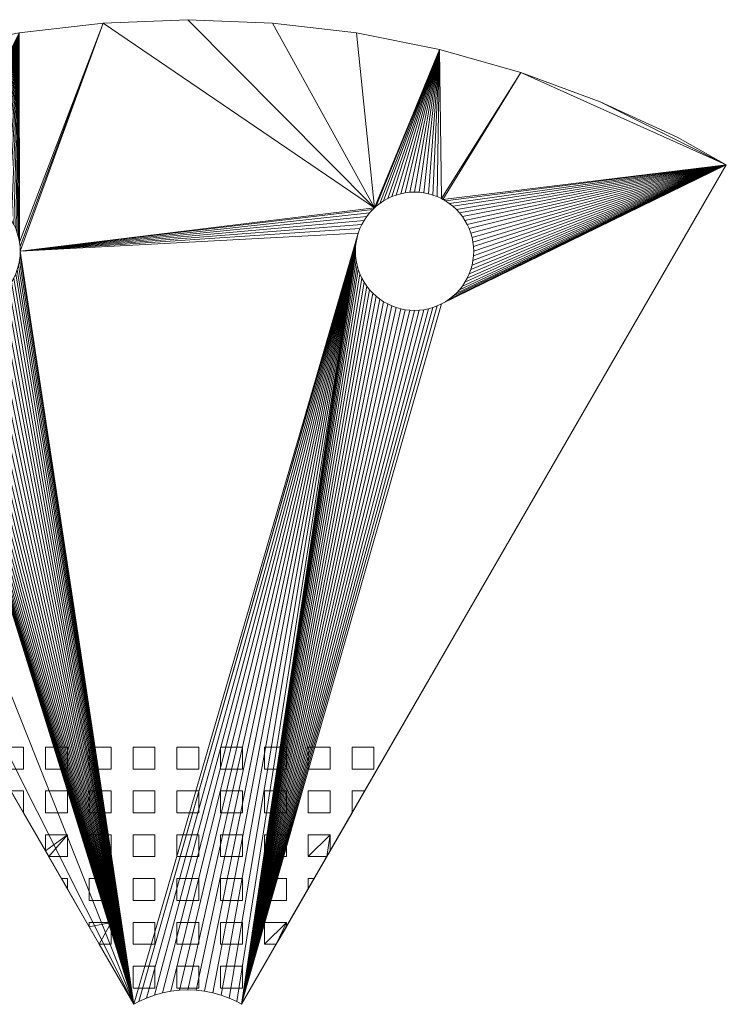
# Model space of a CAD drawing. Units: inches. Extents: x -0.492 to 0.492, y 0.085 to 0.984.
# Drawn here: x -0.154 to 0.492, y 0.085 to 0.984 of the extents above; entities that cross this region are included whole.
import ezdxf

# ---------------------------------------------------------------- set-up
doc = ezdxf.new("R2010")
doc.units = ezdxf.units.IN
doc.header["$MEASUREMENT"] = 0
doc.layers.get('0').update_dxf_attribs({"lineweight": 0})

msp = doc.modelspace()

# ---------------------------------------------------------------- meshes
at = {"color": 7, "linetype": 'Continuous'}
mesh = msp.add_polyface(dxfattribs=at)
corners = [(0, 0.9842, -0.6693), (0, 0.9842, -0.9842), (-0.07722, 0.98117, -0.9842), (-0.07722, 0.98117, -0.6693), (-0.15396, 0.97208, -0.9842), (-0.15396, 0.97208, -0.6693), (-0.22976, 0.95701, -0.9842), (-0.22976, 0.95701, -0.6693), (-0.19861, 0.82608, -0.6693), (-0.20282, 0.82657, -0.6693), (-0.20282, 0.82657, -0.9842), (-0.19861, 0.82608, -0.9842), (-0.19445, 0.82525, -0.6693), (-0.19445, 0.82525, -0.9842), (-0.19037, 0.8241, -0.6693), (-0.19037, 0.8241, -0.9842), (-0.18639, 0.82263, -0.6693), (-0.18639, 0.82263, -0.9842), (-0.18254, 0.82086, -0.6693), (-0.18254, 0.82086, -0.9842), (-0.17884, 0.81878, -0.6693), (-0.17884, 0.81878, -0.9842), (-0.17531, 0.81643, -0.6693), (-0.17531, 0.81643, -0.9842), (-0.17199, 0.8138, -0.6693), (-0.17199, 0.8138, -0.9842), (-0.16887, 0.81092, -0.6693), (-0.16887, 0.81092, -0.9842), (-0.16599, 0.80781, -0.9842), (-0.16599, 0.80781, -0.6693), (0.17045, 0.81238, -0.9842), (-0.15306, 0.77274, -0.9842), (-0.15322, 0.77698, -0.9842), (-0.15372, 0.78119, -0.9842), (-0.15455, 0.78535, -0.9842), (-0.1557, 0.78943, -0.9842), (-0.15717, 0.79341, -0.9842), (-0.15894, 0.79726, -0.9842), (-0.16101, 0.80096, -0.9842), (-0.16337, 0.80448, -0.9842), (-0.20706, 0.82674, -0.9842), (-0.21129, 0.82657, -0.9842), (-0.2155, 0.82608, -0.9842), (-0.21966, 0.82525, -0.9842), (-0.22374, 0.8241, -0.9842), (-0.22772, 0.82263, -0.9842)]
mesh.append_faces([[corners[k] for k in face] for face in [(0, 1, 2, 3), (3, 2, 4, 5), (5, 4, 6, 7), (8, 9, 10, 11), (12, 8, 11, 13), (14, 12, 13, 15), (16, 14, 15, 17), (18, 16, 17, 19), (20, 18, 19, 21), (22, 20, 21, 23), (24, 22, 23, 25), (26, 24, 25, 27), (26, 27, 28, 29)]], dxfattribs={"color": 7})
mesh.append_faces([[corners[k] for k in face] for face in [(33, 2, 32), (2, 33, 4), (34, 4, 33)]], dxfattribs={"vtx0": -1, "vtx1": -1, "color": 7})
mesh.append_faces([[corners[k] for k in face] for face in [(30, 31, 2)]], dxfattribs={"vtx0": -1, "vtx1": -1, "vtx2": -1, "color": 7})
mesh.append_faces([[corners[k] for k in face] for face in [(4, 34, 35), (4, 35, 36), (4, 36, 37), (4, 37, 38), (4, 38, 39), (4, 39, 28), (4, 28, 27), (4, 27, 25), (4, 25, 23), (4, 23, 21), (4, 21, 19), (4, 19, 17), (4, 17, 15), (4, 15, 13), (4, 13, 11), (4, 11, 10), (4, 10, 40), (4, 40, 41), (4, 41, 42), (4, 42, 43), (4, 43, 44), (4, 44, 45)]], dxfattribs={"vtx0": -1, "vtx2": -1, "color": 7})
mesh.append_faces([[corners[k] for k in face] for face in [(31, 32, 2)]], dxfattribs={"vtx1": -1, "vtx2": -1, "color": 7})
mesh = msp.add_polyface(dxfattribs=at)
corners = [(0.17531, 0.81643, -0.6693), (0.17199, 0.8138, -0.6693), (0.17199, 0.8138, -0.9842), (0.17531, 0.81643, -0.9842), (0.20706, 0.82674, -0.6693), (0.20282, 0.82657, -0.6693), (0.20282, 0.82657, -0.9842), (0.20706, 0.82674, -0.9842), (0.19861, 0.82608, -0.6693), (0.19861, 0.82608, -0.9842), (0.19445, 0.82525, -0.6693), (0.19445, 0.82525, -0.9842), (0.19037, 0.8241, -0.6693), (0.19037, 0.8241, -0.9842), (0.18639, 0.82263, -0.6693), (0.18639, 0.82263, -0.9842), (0.18254, 0.82086, -0.6693), (0.18254, 0.82086, -0.9842), (0.17884, 0.81878, -0.6693), (0.17884, 0.81878, -0.9842), (0.07722, 0.98117, -0.6693), (0.07722, 0.98117, -0.9842), (0, 0.9842, -0.9842), (0, 0.9842, -0.6693), (0.15396, 0.97208, -0.6693), (0.15396, 0.97208, -0.9842), (0.22976, 0.95701, -0.6693), (0.22976, 0.95701, -0.9842), (0.21129, 0.82657, -0.6693), (0.21129, 0.82657, -0.9842), (0.2155, 0.82608, -0.6693), (0.2155, 0.82608, -0.9842), (0.21966, 0.82525, -0.6693), (0.21966, 0.82525, -0.9842), (0.16337, 0.80448, -0.6693), (0.16101, 0.80096, -0.6693), (0.16101, 0.80096, -0.9842), (0.16337, 0.80448, -0.9842), (0.16599, 0.80781, -0.6693), (0.16599, 0.80781, -0.9842), (0.16887, 0.81092, -0.6693), (0.16887, 0.81092, -0.9842), (0.17045, 0.81238, -0.9842), (-0.07722, 0.98117, -0.9842), (0.17045, 0.81238, -0.6693)]
mesh.append_faces([[corners[k] for k in face] for face in [(0, 1, 2, 3), (4, 5, 6, 7), (5, 8, 9, 6), (8, 10, 11, 9), (10, 12, 13, 11), (12, 14, 15, 13), (14, 16, 17, 15), (16, 18, 19, 17), (20, 21, 22, 23), (24, 25, 21, 20), (26, 27, 25, 24), (18, 0, 3, 19), (28, 4, 7, 29), (30, 28, 29, 31), (32, 30, 31, 33), (34, 35, 36, 37), (38, 34, 37, 39), (40, 38, 39, 41)]], dxfattribs={"color": 7})
mesh.append_faces([[corners[k] for k in face] for face in [(1, 42, 2)]], dxfattribs={"vtx0": -1, "color": 7})
mesh.append_faces([[corners[k] for k in face] for face in [(27, 42, 25)]], dxfattribs={"vtx0": -1, "vtx1": -1, "color": 7})
mesh.append_faces([[corners[k] for k in face] for face in [(27, 33, 31), (27, 31, 29), (27, 29, 7), (27, 7, 6), (27, 6, 9), (27, 9, 11), (27, 11, 13), (27, 13, 15), (27, 15, 17), (27, 17, 19), (27, 19, 3), (27, 3, 2), (27, 2, 42), (42, 43, 22), (42, 22, 21), (42, 21, 25), (1, 40, 41), (1, 41, 42)]], dxfattribs={"vtx0": -1, "vtx2": -1, "color": 7})
mesh.append_faces([[corners[k] for k in face] for face in [(1, 44, 40)]], dxfattribs={"vtx2": -1, "color": 7})
mesh = msp.add_polyface(dxfattribs=at)
corners = [(0.30413, 0.93603, -0.6693), (0.30413, 0.93603, -0.9842), (0.22976, 0.95701, -0.9842), (0.22976, 0.95701, -0.6693), (0.37664, 0.90928, -0.6693), (0.37664, 0.90928, -0.9842), (0.44682, 0.87693, -0.6693), (0.44682, 0.87693, -0.9842), (0.49176, 0.85176, -0.6693), (0.49176, 0.85176, -0.9842), (0.22374, 0.8241, -0.6693), (0.21966, 0.82525, -0.6693), (0.21966, 0.82525, -0.9842), (0.22374, 0.8241, -0.9842), (0.22772, 0.82263, -0.6693), (0.22772, 0.82263, -0.9842), (0.23157, 0.82086, -0.6693), (0.23157, 0.82086, -0.9842), (0.2388, 0.81643, -0.6693), (0.23527, 0.81878, -0.6693), (0.23527, 0.81878, -0.9842), (0.2388, 0.81643, -0.9842), (0.24213, 0.8138, -0.6693), (0.24213, 0.8138, -0.9842), (0.24524, 0.81092, -0.6693), (0.24524, 0.81092, -0.9842), (0.24812, 0.80781, -0.9842), (0.24812, 0.80781, -0.6693), (0.25074, 0.80448, -0.9842), (0.25074, 0.80448, -0.6693), (0.2531, 0.80096, -0.9842), (0.2531, 0.80096, -0.6693), (0.25517, 0.79726, -0.9842), (0.25517, 0.79726, -0.6693), (0.23301, 0.82005, -0.9842), (0.26106, 0.77274, -0.9842), (0.26089, 0.77698, -0.9842), (0.26039, 0.78119, -0.9842), (0.25956, 0.78535, -0.9842), (0.25841, 0.78943, -0.9842), (0.25694, 0.79341, -0.9842), (0.23301, 0.82005, -0.6693)]
mesh.append_faces([[corners[k] for k in face] for face in [(0, 1, 2, 3), (4, 5, 1, 0), (6, 7, 5, 4), (8, 9, 7, 6), (10, 11, 12, 13), (14, 10, 13, 15), (16, 14, 15, 17), (18, 19, 20, 21), (22, 18, 21, 23), (24, 22, 23, 25), (24, 25, 26, 27), (27, 26, 28, 29), (29, 28, 30, 31), (31, 30, 32, 33)]], dxfattribs={"color": 7})
mesh.append_faces([[corners[k] for k in face] for face in [(19, 34, 20), (9, 5, 7)]], dxfattribs={"vtx0": -1, "color": 7})
mesh.append_faces([[corners[k] for k in face] for face in [(17, 1, 34)]], dxfattribs={"vtx0": -1, "vtx1": -1, "color": 7})
mesh.append_faces([[corners[k] for k in face] for face in [(9, 34, 1)]], dxfattribs={"vtx0": -1, "vtx1": -1, "vtx2": -1, "color": 7})
mesh.append_faces([[corners[k] for k in face] for face in [(9, 35, 36), (9, 36, 37), (9, 37, 38), (9, 38, 39), (9, 39, 40), (9, 40, 32), (9, 32, 30), (9, 30, 28), (9, 28, 26), (9, 26, 25), (9, 25, 23), (9, 23, 21), (9, 21, 20), (9, 20, 34), (9, 1, 5), (17, 2, 1), (2, 15, 13), (2, 13, 12), (19, 16, 17), (19, 17, 34)]], dxfattribs={"vtx0": -1, "vtx2": -1, "color": 7})
mesh.append_faces([[corners[k] for k in face] for face in [(17, 15, 2)]], dxfattribs={"vtx1": -1, "vtx2": -1, "color": 7})
mesh.append_faces([[corners[k] for k in face] for face in [(19, 41, 16)]], dxfattribs={"vtx2": -1, "color": 7})
mesh = msp.add_polyface(dxfattribs=at)
corners = [(-0.18639, 0.72285, -0.6693), (-0.18639, 0.72285, -0.9842), (-0.19037, 0.72138, -0.9842), (-0.19037, 0.72138, -0.6693), (-0.19445, 0.72023, -0.9842), (-0.19445, 0.72023, -0.6693), (-0.19861, 0.71941, -0.9842), (-0.19861, 0.71941, -0.6693), (-0.20282, 0.71891, -0.9842), (-0.20282, 0.71891, -0.6693), (-0.20706, 0.71874, -0.9842), (-0.20706, 0.71874, -0.6693), (-0.21129, 0.71891, -0.9842), (-0.21129, 0.71891, -0.6693), (-0.2155, 0.71941, -0.9842), (-0.2155, 0.71941, -0.6693), (-0.21966, 0.72023, -0.9842), (-0.21966, 0.72023, -0.6693), (-0.22374, 0.72138, -0.9842), (-0.22374, 0.72138, -0.6693), (-0.22772, 0.72285, -0.9842), (-0.22772, 0.72285, -0.6693), (-0.23157, 0.72463, -0.9842), (-0.23157, 0.72463, -0.6693), (-0.23527, 0.7267, -0.9842), (-0.23527, 0.7267, -0.6693), (-0.2388, 0.72905, -0.9842), (-0.2388, 0.72905, -0.6693), (-0.24213, 0.73168, -0.9842), (-0.24213, 0.73168, -0.6693), (-0.24524, 0.73456, -0.9842), (-0.24524, 0.73456, -0.6693), (-0.24812, 0.73767, -0.6693), (-0.24812, 0.73767, -0.9842), (-0.25074, 0.741, -0.6693), (-0.25074, 0.741, -0.9842), (-0.2531, 0.74453, -0.6693), (-0.2531, 0.74453, -0.9842), (-0.25517, 0.74823, -0.6693), (-0.25517, 0.74823, -0.9842), (-0.25694, 0.75208, -0.6693), (-0.25694, 0.75208, -0.9842), (-0.25841, 0.75605, -0.6693), (-0.25841, 0.75605, -0.9842), (-0.25956, 0.76013, -0.6693), (-0.25956, 0.76013, -0.9842), (-0.26039, 0.76429, -0.6693), (-0.26039, 0.76429, -0.9842), (-0.26089, 0.7685, -0.6693), (-0.26089, 0.7685, -0.9842), (-0.26106, 0.77274, -0.6693), (-0.26106, 0.77274, -0.9842), (-0.26089, 0.77698, -0.6693), (-0.26089, 0.77698, -0.9842), (-0.26039, 0.78119, -0.6693), (-0.26039, 0.78119, -0.9842), (-0.25956, 0.78535, -0.6693), (-0.25956, 0.78535, -0.9842), (-0.25841, 0.78943, -0.6693), (-0.25841, 0.78943, -0.9842), (-0.25694, 0.79341, -0.6693), (-0.25694, 0.79341, -0.9842), (-0.25517, 0.79726, -0.6693), (-0.25517, 0.79726, -0.9842), (-0.2531, 0.80096, -0.6693), (-0.2531, 0.80096, -0.9842), (-0.25074, 0.80448, -0.6693), (-0.25074, 0.80448, -0.9842), (-0.49176, 0.85176, -0.9842), (-0.16166, 0.28, -0.6693), (-0.49176, 0.85176, -0.6693), (-0.04917, 0.08516, -0.9842), (-0.44682, 0.87693, -0.9842), (-0.37664, 0.90928, -0.9842)]
mesh.append_faces([[corners[k] for k in face] for face in [(0, 1, 2, 3), (3, 2, 4, 5), (5, 4, 6, 7), (7, 6, 8, 9), (9, 8, 10, 11), (11, 10, 12, 13), (13, 12, 14, 15), (15, 14, 16, 17), (17, 16, 18, 19), (19, 18, 20, 21), (21, 20, 22, 23), (23, 22, 24, 25), (25, 24, 26, 27), (27, 26, 28, 29), (29, 28, 30, 31), (32, 31, 30, 33), (34, 32, 33, 35), (36, 34, 35, 37), (38, 36, 37, 39), (40, 38, 39, 41), (42, 40, 41, 43), (44, 42, 43, 45), (46, 44, 45, 47), (48, 46, 47, 49), (50, 48, 49, 51), (52, 50, 51, 53), (54, 52, 53, 55), (56, 54, 55, 57), (58, 56, 57, 59), (60, 58, 59, 61), (62, 60, 61, 63), (64, 62, 63, 65), (66, 64, 65, 67)]], dxfattribs={"color": 7})
mesh.append_faces([[corners[k] for k in face] for face in [(68, 69, 70)]], dxfattribs={"vtx0": -1, "color": 7})
mesh.append_faces([[corners[k] for k in face] for face in [(71, 73, 43)]], dxfattribs={"vtx0": -1, "vtx1": -1, "vtx2": -1, "color": 7})
mesh.append_faces([[corners[k] for k in face] for face in [(71, 72, 73), (71, 43, 41), (71, 41, 39)]], dxfattribs={"vtx0": -1, "vtx2": -1, "color": 7})
mesh.append_faces([[corners[k] for k in face] for face in [(71, 68, 72)]], dxfattribs={"vtx2": -1, "color": 7})
mesh = msp.add_polyface(dxfattribs=at)
corners = [(-0.15, 0.3), (-0.17, 0.3), (-0.17, 0.3, -0.6693), (-0.15, 0.3, -0.6693), (-0.15, 0.32), (-0.17, 0.32), (-0.15, 0.28), (-0.15, 0.28, -0.6693), (-0.16166, 0.28, -0.6693), (-0.16166, 0.28), (-0.15, 0.32, -0.6693), (-0.17, 0.32, -0.6693), (-0.15, 0.26), (-0.15011, 0.26), (-0.15011, 0.26, -0.6693), (-0.15, 0.26, -0.6693), (-0.49176, 0.85176, -0.9842), (-0.04917, 0.08516, -0.9842), (-0.04917, 0.08516, -0.6693), (-0.08083, 0.14, -0.6693), (-0.09, 0.15588, -0.6693), (-0.11, 0.19053, -0.6693), (-0.11547, 0.2, -0.6693), (-0.12702, 0.22, -0.6693), (-0.13, 0.22517, -0.6693), (-0.24524, 0.73456, -0.9842), (-0.24213, 0.73168, -0.9842), (-0.2388, 0.72905, -0.9842), (-0.23527, 0.7267, -0.9842), (-0.23157, 0.72463, -0.9842), (-0.22772, 0.72285, -0.9842), (-0.22374, 0.72138, -0.9842), (-0.21966, 0.72023, -0.9842), (-0.2155, 0.71941, -0.9842), (-0.21129, 0.71891, -0.9842), (-0.20706, 0.71874, -0.9842), (-0.20282, 0.71891, -0.9842), (-0.19861, 0.71941, -0.9842), (-0.19445, 0.72023, -0.9842), (-0.19037, 0.72138, -0.9842), (-0.18639, 0.72285, -0.9842), (-0.18254, 0.72463, -0.9842), (-0.17884, 0.7267, -0.9842), (-0.17531, 0.72905, -0.9842), (-0.17199, 0.73168, -0.9842)]
mesh.append_faces([[corners[k] for k in face] for face in [(0, 1, 2, 3), (4, 5, 1, 0), (6, 7, 8, 9), (4, 10, 11, 5), (4, 0, 3, 10), (12, 13, 14, 15), (6, 9, 13, 12), (6, 12, 15, 7), (5, 11, 2, 1)]], dxfattribs={"color": 7})
mesh.append_faces([[corners[k] for k in face] for face in [(8, 13, 9)]], dxfattribs={"vtx0": -1, "color": 7})
mesh.append_faces([[corners[k] for k in face] for face in [(16, 19, 20), (16, 21, 22), (16, 23, 24), (16, 14, 8)]], dxfattribs={"vtx0": -1, "vtx1": -1, "vtx2": -1, "color": 7})
mesh.append_faces([[corners[k] for k in face] for face in [(16, 18, 19), (16, 20, 21), (16, 22, 23), (16, 24, 14), (8, 14, 13), (17, 25, 26), (17, 26, 27), (17, 27, 28), (17, 28, 29), (17, 29, 30), (17, 30, 31), (17, 31, 32), (17, 32, 33), (17, 33, 34), (17, 34, 35), (17, 35, 36), (17, 36, 37), (17, 37, 38), (17, 38, 39), (17, 39, 40), (17, 40, 41), (17, 41, 42), (17, 42, 43), (17, 43, 44)]], dxfattribs={"vtx0": -1, "vtx2": -1, "color": 7})
mesh.append_faces([[corners[k] for k in face] for face in [(16, 17, 18)]], dxfattribs={"vtx2": -1, "color": 7})
mesh = msp.add_polyface(dxfattribs=at)
corners = [(0.13, 0.22517, -0.6693), (0.49176, 0.85176, -0.9842), (0.15011, 0.26, -0.6693), (0.11547, 0.2, -0.6693), (0.11, 0.19053, -0.6693), (0.12702, 0.22, -0.6693), (0.16166, 0.28, -0.6693), (0.09, 0.15588, -0.6693), (0.08083, 0.14, -0.6693), (0.04917, 0.08516, -0.6693), (0.04917, 0.08516, -0.9842), (0.15372, 0.78119, -0.9842), (0.15322, 0.77698, -0.9842), (0.15306, 0.77274, -0.9842), (0.15322, 0.7685, -0.9842), (0.15372, 0.76429, -0.9842), (0.15455, 0.76013, -0.9842), (0.1557, 0.75605, -0.9842), (0.15717, 0.75208, -0.9842), (0.15894, 0.74823, -0.9842), (0.16101, 0.74453, -0.9842), (0.16337, 0.741, -0.9842), (0.16599, 0.73767, -0.9842), (0.16887, 0.73456, -0.9842), (0.17199, 0.73168, -0.9842), (0.17531, 0.72905, -0.9842), (0.17884, 0.7267, -0.9842), (0.18254, 0.72463, -0.9842), (0.18639, 0.72285, -0.9842), (0.19037, 0.72138, -0.9842), (0.19445, 0.72023, -0.9842), (0.19861, 0.71941, -0.9842), (0.20282, 0.71891, -0.9842), (0.20706, 0.71874, -0.9842), (0.21129, 0.71891, -0.9842), (0.2155, 0.71941, -0.9842), (0.21966, 0.72023, -0.9842), (0.22374, 0.72138, -0.9842), (0.22772, 0.72285, -0.9842), (0.23157, 0.72463, -0.9842), (0.15455, 0.78535, -0.9842), (0.00772, 0.0981, -0.9842), (0, 0.0984, -0.9842), (-0.00772, 0.0981, -0.9842)]
mesh.append_faces([[corners[k] for k in face] for face in [(0, 1, 2), (3, 1, 5), (7, 1, 4), (9, 1, 8)]], dxfattribs={"vtx0": -1, "vtx1": -1, "color": 7})
mesh.append_faces([[corners[k] for k in face] for face in [(1, 3, 4), (0, 5, 1), (6, 2, 1), (7, 8, 1)]], dxfattribs={"vtx0": -1, "vtx1": -1, "vtx2": -1, "color": 7})
mesh.append_faces([[corners[k] for k in face] for face in [(10, 11, 12), (10, 12, 13), (10, 13, 14), (10, 14, 15), (10, 15, 16), (10, 16, 17), (10, 17, 18), (10, 18, 19), (10, 19, 20), (10, 20, 21), (10, 21, 22), (10, 22, 23), (10, 23, 24), (10, 24, 25), (10, 25, 26), (10, 26, 27), (10, 27, 28), (10, 28, 29), (10, 29, 30), (10, 30, 31), (10, 31, 32), (10, 32, 33), (10, 33, 34), (10, 34, 35), (10, 35, 36), (10, 36, 37), (10, 37, 38), (10, 38, 39), (40, 41, 42), (40, 42, 43)]], dxfattribs={"vtx0": -1, "vtx2": -1, "color": 7})
mesh.append_faces([[corners[k] for k in face] for face in [(9, 10, 1)]], dxfattribs={"vtx2": -1, "color": 7})
mesh = msp.add_polyface(dxfattribs=at)
corners = [(0.25517, 0.79726, -0.6693), (0.25517, 0.79726, -0.9842), (0.25694, 0.79341, -0.9842), (0.25694, 0.79341, -0.6693), (0.25841, 0.78943, -0.9842), (0.25841, 0.78943, -0.6693), (0.25956, 0.78535, -0.9842), (0.25956, 0.78535, -0.6693), (0.26039, 0.78119, -0.9842), (0.26039, 0.78119, -0.6693), (0.26089, 0.77698, -0.9842), (0.26089, 0.77698, -0.6693), (0.26106, 0.77274, -0.9842), (0.26106, 0.77274, -0.6693), (0.26089, 0.7685, -0.9842), (0.26089, 0.7685, -0.6693), (0.26039, 0.76429, -0.9842), (0.26039, 0.76429, -0.6693), (0.25956, 0.76013, -0.9842), (0.25956, 0.76013, -0.6693), (0.25841, 0.75605, -0.9842), (0.25841, 0.75605, -0.6693), (0.25694, 0.75208, -0.9842), (0.25694, 0.75208, -0.6693), (0.25517, 0.74823, -0.9842), (0.25517, 0.74823, -0.6693), (0.2531, 0.74453, -0.9842), (0.2531, 0.74453, -0.6693), (0.25074, 0.741, -0.9842), (0.25074, 0.741, -0.6693), (0.24812, 0.73767, -0.9842), (0.24812, 0.73767, -0.6693), (0.24524, 0.73456, -0.9842), (0.24524, 0.73456, -0.6693), (0.24213, 0.73168, -0.9842), (0.24213, 0.73168, -0.6693), (0.2388, 0.72905, -0.9842), (0.2388, 0.72905, -0.6693), (0.23527, 0.7267, -0.9842), (0.23527, 0.7267, -0.6693), (0.23157, 0.72463, -0.9842), (0.23157, 0.72463, -0.6693), (0.22772, 0.72285, -0.9842), (0.22772, 0.72285, -0.6693), (0.22374, 0.72138, -0.9842), (0.22374, 0.72138, -0.6693), (0.21966, 0.72023, -0.9842), (0.21966, 0.72023, -0.6693), (0.16166, 0.28, -0.6693), (0.49176, 0.85176, -0.9842), (0.49176, 0.85176, -0.6693), (0.04917, 0.08516, -0.9842)]
mesh.append_faces([[corners[k] for k in face] for face in [(0, 1, 2, 3), (3, 2, 4, 5), (5, 4, 6, 7), (7, 6, 8, 9), (9, 8, 10, 11), (11, 10, 12, 13), (13, 12, 14, 15), (15, 14, 16, 17), (17, 16, 18, 19), (19, 18, 20, 21), (21, 20, 22, 23), (23, 22, 24, 25), (25, 24, 26, 27), (27, 26, 28, 29), (29, 28, 30, 31), (31, 30, 32, 33), (33, 32, 34, 35), (35, 34, 36, 37), (37, 36, 38, 39), (39, 38, 40, 41), (41, 40, 42, 43), (43, 42, 44, 45), (45, 44, 46, 47)]], dxfattribs={"color": 7})
mesh.append_faces([[corners[k] for k in face] for face in [(48, 49, 50)]], dxfattribs={"vtx0": -1, "color": 7})
mesh.append_faces([[corners[k] for k in face] for face in [(49, 40, 38), (49, 38, 36), (49, 36, 34), (49, 34, 32), (49, 32, 30), (49, 30, 28), (49, 28, 26), (49, 26, 24), (49, 24, 22), (49, 22, 20), (49, 20, 18), (49, 18, 16), (49, 16, 14), (49, 14, 12)]], dxfattribs={"vtx0": -1, "vtx2": -1, "color": 7})
mesh.append_faces([[corners[k] for k in face] for face in [(49, 51, 40)]], dxfattribs={"vtx1": -1, "vtx2": -1, "color": 7})
mesh = msp.add_polyface(dxfattribs=at)
corners = [(-0.15306, 0.77274, -0.9842), (0.15717, 0.79341, -0.9842), (0.1557, 0.78943, -0.9842), (0.21966, 0.72023, -0.6693), (0.21966, 0.72023, -0.9842), (0.2155, 0.71941, -0.9842), (0.2155, 0.71941, -0.6693), (0.21129, 0.71891, -0.9842), (0.21129, 0.71891, -0.6693), (0.20706, 0.71874, -0.9842), (0.20706, 0.71874, -0.6693), (0.20282, 0.71891, -0.9842), (0.20282, 0.71891, -0.6693), (0.19861, 0.71941, -0.9842), (0.19861, 0.71941, -0.6693), (0.19445, 0.72023, -0.9842), (0.19445, 0.72023, -0.6693), (0.19037, 0.72138, -0.9842), (0.19037, 0.72138, -0.6693), (0.18639, 0.72285, -0.9842), (0.18639, 0.72285, -0.6693), (0.18254, 0.72463, -0.9842), (0.18254, 0.72463, -0.6693), (0.17884, 0.7267, -0.9842), (0.17884, 0.7267, -0.6693), (0.17531, 0.72905, -0.9842), (0.17531, 0.72905, -0.6693), (0.17199, 0.73168, -0.9842), (0.17199, 0.73168, -0.6693), (0.16887, 0.73456, -0.9842), (0.16887, 0.73456, -0.6693), (0.16599, 0.73767, -0.6693), (0.16599, 0.73767, -0.9842), (0.16337, 0.741, -0.6693), (0.16337, 0.741, -0.9842), (0.16101, 0.74453, -0.6693), (0.16101, 0.74453, -0.9842), (0.15894, 0.74823, -0.6693), (0.15894, 0.74823, -0.9842), (0.15717, 0.75208, -0.6693), (0.15717, 0.75208, -0.9842), (0.1557, 0.75605, -0.6693), (0.1557, 0.75605, -0.9842), (0.15455, 0.76013, -0.6693), (0.15455, 0.76013, -0.9842), (0.15372, 0.76429, -0.6693), (0.15372, 0.76429, -0.9842), (0.15322, 0.7685, -0.6693), (0.15322, 0.7685, -0.9842), (0.15306, 0.77274, -0.6693), (0.15306, 0.77274, -0.9842), (0.15322, 0.77698, -0.6693), (0.15322, 0.77698, -0.9842), (0.15372, 0.78119, -0.6693), (0.15372, 0.78119, -0.9842), (0.15455, 0.78535, -0.6693), (0.15455, 0.78535, -0.9842), (0.1557, 0.78943, -0.6693), (0.15717, 0.79341, -0.6693), (0.15894, 0.79726, -0.6693), (0.15894, 0.79726, -0.9842), (0.16101, 0.80096, -0.6693), (0.16101, 0.80096, -0.9842), (0.17045, 0.81238, -0.9842), (0.16887, 0.81092, -0.9842), (0.01539, 0.09719, -0.9842), (-0.04467, 0.08768, -0.9842), (0.16599, 0.80781, -0.9842), (0.16337, 0.80448, -0.9842)]
mesh.append_faces([[corners[k] for k in face] for face in [(3, 4, 5, 6), (6, 5, 7, 8), (8, 7, 9, 10), (10, 9, 11, 12), (12, 11, 13, 14), (14, 13, 15, 16), (16, 15, 17, 18), (18, 17, 19, 20), (20, 19, 21, 22), (22, 21, 23, 24), (24, 23, 25, 26), (26, 25, 27, 28), (28, 27, 29, 30), (31, 30, 29, 32), (33, 31, 32, 34), (35, 33, 34, 36), (37, 35, 36, 38), (39, 37, 38, 40), (41, 39, 40, 42), (43, 41, 42, 44), (45, 43, 44, 46), (47, 45, 46, 48), (49, 47, 48, 50), (51, 49, 50, 52), (53, 51, 52, 54), (55, 53, 54, 56), (57, 55, 56, 2), (58, 57, 2, 1), (59, 58, 1, 60), (61, 59, 60, 62)]], dxfattribs={"color": 7})
mesh.append_faces([[corners[k] for k in face] for face in [(54, 65, 56), (56, 66, 2)]], dxfattribs={"vtx0": -1, "vtx1": -1, "color": 7})
mesh.append_faces([[corners[k] for k in face] for face in [(0, 1, 2), (0, 64, 67), (0, 67, 68), (0, 68, 62), (0, 62, 60), (0, 60, 1)]], dxfattribs={"vtx0": -1, "vtx2": -1, "color": 7})
mesh.append_faces([[corners[k] for k in face] for face in [(63, 64, 0)]], dxfattribs={"vtx1": -1, "vtx2": -1, "color": 7})
mesh = msp.add_polyface(dxfattribs=at)
corners = [(-0.16599, 0.80781, -0.6693), (-0.16599, 0.80781, -0.9842), (-0.16337, 0.80448, -0.9842), (-0.16337, 0.80448, -0.6693), (-0.16101, 0.80096, -0.9842), (-0.16101, 0.80096, -0.6693), (-0.15894, 0.79726, -0.9842), (-0.15894, 0.79726, -0.6693), (-0.15717, 0.79341, -0.9842), (-0.15717, 0.79341, -0.6693), (-0.1557, 0.78943, -0.9842), (-0.1557, 0.78943, -0.6693), (-0.15455, 0.78535, -0.9842), (-0.15455, 0.78535, -0.6693), (-0.15372, 0.78119, -0.9842), (-0.15372, 0.78119, -0.6693), (-0.15322, 0.77698, -0.9842), (-0.15322, 0.77698, -0.6693), (-0.15306, 0.77274, -0.9842), (-0.15306, 0.77274, -0.6693), (-0.15322, 0.7685, -0.9842), (-0.15322, 0.7685, -0.6693), (-0.15372, 0.76429, -0.9842), (-0.15372, 0.76429, -0.6693), (-0.15455, 0.76013, -0.9842), (-0.15455, 0.76013, -0.6693), (-0.1557, 0.75605, -0.9842), (-0.1557, 0.75605, -0.6693), (-0.15717, 0.75208, -0.9842), (-0.15717, 0.75208, -0.6693), (-0.15894, 0.74823, -0.9842), (-0.15894, 0.74823, -0.6693), (-0.16101, 0.74453, -0.9842), (-0.16101, 0.74453, -0.6693), (-0.16337, 0.741, -0.9842), (-0.16337, 0.741, -0.6693), (-0.16599, 0.73767, -0.9842), (-0.16599, 0.73767, -0.6693), (-0.16887, 0.73456, -0.9842), (-0.16887, 0.73456, -0.6693), (-0.17199, 0.73168, -0.9842), (-0.17199, 0.73168, -0.6693), (-0.17531, 0.72905, -0.9842), (-0.17531, 0.72905, -0.6693), (-0.17884, 0.7267, -0.9842), (-0.17884, 0.7267, -0.6693), (-0.18254, 0.72463, -0.9842), (-0.18254, 0.72463, -0.6693), (-0.18639, 0.72285, -0.9842), (-0.18639, 0.72285, -0.6693), (-0.04917, 0.08516, -0.9842), (-0.25517, 0.74823, -0.9842), (-0.2531, 0.74453, -0.9842), (-0.25074, 0.741, -0.9842), (-0.24812, 0.73767, -0.9842), (-0.24524, 0.73456, -0.9842), (0.1557, 0.78943, -0.9842)]
mesh.append_faces([[corners[k] for k in face] for face in [(0, 1, 2, 3), (3, 2, 4, 5), (5, 4, 6, 7), (7, 6, 8, 9), (9, 8, 10, 11), (11, 10, 12, 13), (13, 12, 14, 15), (15, 14, 16, 17), (17, 16, 18, 19), (19, 18, 20, 21), (21, 20, 22, 23), (23, 22, 24, 25), (25, 24, 26, 27), (27, 26, 28, 29), (29, 28, 30, 31), (31, 30, 32, 33), (33, 32, 34, 35), (35, 34, 36, 37), (37, 36, 38, 39), (39, 38, 40, 41), (41, 40, 42, 43), (43, 42, 44, 45), (45, 44, 46, 47), (47, 46, 48, 49)]], dxfattribs={"color": 7})
mesh.append_faces([[corners[k] for k in face] for face in [(50, 18, 56)]], dxfattribs={"vtx0": -1, "vtx1": -1, "vtx2": -1, "color": 7})
mesh.append_faces([[corners[k] for k in face] for face in [(50, 51, 52), (50, 52, 53), (50, 53, 54), (50, 54, 55), (50, 38, 36), (50, 36, 34), (50, 34, 32), (50, 32, 30), (50, 30, 28), (50, 28, 26), (50, 26, 24), (50, 24, 22), (50, 22, 20), (50, 20, 18)]], dxfattribs={"vtx0": -1, "vtx2": -1, "color": 7})
mesh = msp.add_polyface(dxfattribs=at)
corners = [(0.07, 0.32), (0.07, 0.32, -0.6693), (0.07, 0.3, -0.6693), (0.07, 0.3), (0.09, 0.32), (0.09, 0.32, -0.6693), (0.09, 0.3), (0.09, 0.3, -0.6693), (0.09, 0.28), (0.09, 0.28, -0.6693), (0.07, 0.28, -0.6693), (0.07, 0.28), (0.03, 0.32), (0.03, 0.3), (0.03, 0.3, -0.6693), (0.03, 0.32, -0.6693), (0.05, 0.32), (0.05, 0.32, -0.6693), (0.05, 0.3), (0.05, 0.3, -0.6693), (0.05, 0.28), (0.03, 0.28), (0.03, 0.28, -0.6693), (0.05, 0.28, -0.6693), (0.11, 0.32), (0.11, 0.32, -0.6693), (0.11, 0.3, -0.6693), (0.11, 0.3), (0.13, 0.32), (0.13, 0.32, -0.6693), (0.13, 0.3), (0.13, 0.3, -0.6693), (0.13, 0.28), (0.13, 0.28, -0.6693), (0.11, 0.28, -0.6693), (0.11, 0.28), (0.17, 0.32), (0.17, 0.3), (0.17, 0.3, -0.6693), (0.17, 0.32, -0.6693), (0.01, 0.28), (0.01, 0.28, -0.6693), (0.01, 0.26, -0.6693), (0.01, 0.26), (0.15, 0.32, -0.6693), (0.15, 0.32), (0.16166, 0.28), (0.16166, 0.28, -0.6693), (0.15, 0.28, -0.6693), (0.15, 0.28), (0.15, 0.3, -0.6693), (0.15, 0.3), (0.15, 0.26), (0.15011, 0.26), (0.04917, 0.08516, -0.9842), (0.04467, 0.08768, -0.9842), (0.15372, 0.78119, -0.9842), (0.03766, 0.09091, -0.9842), (0.03041, 0.09358, -0.9842), (0.02297, 0.09568, -0.9842), (0.01539, 0.09719, -0.9842), (0.15455, 0.78535, -0.9842), (0.00772, 0.0981, -0.9842), (-0.00772, 0.0981, -0.9842), (-0.01539, 0.09719, -0.9842), (-0.02297, 0.09568, -0.9842), (-0.03041, 0.09358, -0.9842), (-0.03766, 0.09091, -0.9842), (-0.04467, 0.08768, -0.9842), (-0.04917, 0.08516, -0.9842), (0.1557, 0.78943, -0.9842)]
mesh.append_faces([[corners[k] for k in face] for face in [(0, 1, 2, 3), (4, 5, 1, 0), (4, 0, 3, 6), (6, 3, 2, 7), (8, 9, 10, 11), (4, 6, 7, 5), (12, 13, 14, 15), (16, 12, 15, 17), (16, 18, 13, 12), (18, 19, 14, 13), (20, 21, 22, 23), (16, 17, 19, 18), (24, 25, 26, 27), (28, 29, 25, 24), (28, 24, 27, 30), (30, 27, 26, 31), (32, 33, 34, 35), (28, 30, 31, 29), (36, 37, 38, 39), (40, 41, 42, 43), (36, 39, 44, 45), (46, 47, 48, 49), (45, 44, 50, 51), (36, 45, 51, 37), (37, 51, 50, 38), (46, 49, 52, 53)]], dxfattribs={"color": 7})
mesh.append_faces([[corners[k] for k in face] for face in [(69, 70, 68)]], dxfattribs={"vtx0": -1, "vtx1": -1, "color": 7})
mesh.append_faces([[corners[k] for k in face] for face in [(56, 55, 57), (56, 57, 58), (56, 58, 59), (56, 59, 60), (61, 60, 62), (61, 63, 64), (61, 64, 65), (61, 65, 66), (61, 66, 67), (61, 67, 68)]], dxfattribs={"vtx0": -1, "vtx2": -1, "color": 7})
mesh.append_faces([[corners[k] for k in face] for face in [(54, 55, 56)]], dxfattribs={"vtx1": -1, "vtx2": -1, "color": 7})
mesh.append_faces([[corners[k] for k in face] for face in [(47, 46, 53)]], dxfattribs={"vtx2": -1, "color": 7})
mesh = msp.add_polyface(dxfattribs=at)
corners = [(-0.03, 0.32), (-0.03, 0.3), (-0.03, 0.3, -0.6693), (-0.03, 0.32, -0.6693), (-0.11, 0.32), (-0.11, 0.32, -0.6693), (-0.13, 0.32, -0.6693), (-0.13, 0.32), (-0.03, 0.28), (-0.03, 0.26), (-0.03, 0.26, -0.6693), (-0.03, 0.28, -0.6693), (-0.13, 0.3, -0.6693), (-0.13, 0.3), (-0.11, 0.3), (-0.11, 0.3, -0.6693), (-0.13, 0.28), (-0.13, 0.28, -0.6693), (-0.13, 0.26, -0.6693), (-0.13, 0.26), (-0.11, 0.28), (-0.11, 0.26), (-0.11, 0.28, -0.6693), (-0.11, 0.26, -0.6693), (-0.05, 0.28, -0.6693), (-0.05, 0.28), (-0.05, 0.26), (-0.05, 0.26, -0.6693), (-0.05, 0.3), (-0.05, 0.3, -0.6693), (-0.05, 0.32), (-0.09, 0.32), (-0.09, 0.32, -0.6693), (-0.09, 0.3, -0.6693), (-0.09, 0.3), (-0.05, 0.32, -0.6693), (-0.09, 0.28), (-0.09, 0.28, -0.6693), (-0.09, 0.26, -0.6693), (-0.09, 0.26), (-0.07, 0.32), (-0.07, 0.32, -0.6693), (-0.07, 0.3), (-0.07, 0.3, -0.6693), (-0.07, 0.28), (-0.07, 0.26), (-0.07, 0.26, -0.6693), (-0.07, 0.28, -0.6693), (-0.01, 0.32), (-0.01, 0.32, -0.6693), (-0.01, 0.3, -0.6693), (-0.01, 0.3), (-0.01, 0.28), (-0.01, 0.26), (-0.01, 0.26, -0.6693), (-0.01, 0.28, -0.6693), (0.01, 0.32), (0.01, 0.32, -0.6693), (0.01, 0.3), (0.01, 0.3, -0.6693), (0.01, 0.28), (0.01, 0.26), (0.01, 0.26, -0.6693), (0.01, 0.28, -0.6693), (-0.04917, 0.08516, -0.9842), (-0.17199, 0.73168, -0.9842), (-0.16887, 0.73456, -0.9842)]
mesh.append_faces([[corners[k] for k in face] for face in [(0, 1, 2, 3), (4, 5, 6, 7), (8, 9, 10, 11), (7, 6, 12, 13), (4, 7, 13, 14), (14, 13, 12, 15), (16, 17, 18, 19), (20, 16, 19, 21), (20, 22, 17, 16), (20, 21, 23, 22), (4, 14, 15, 5), (8, 11, 24, 25), (9, 26, 27, 10), (8, 25, 26, 9), (1, 28, 29, 2), (0, 30, 28, 1), (31, 32, 33, 34), (0, 3, 35, 30), (36, 37, 38, 39), (40, 41, 32, 31), (40, 31, 34, 42), (42, 34, 33, 43), (44, 36, 39, 45), (45, 39, 38, 46), (44, 47, 37, 36), (25, 24, 27, 26), (44, 45, 46, 47), (40, 42, 43, 41), (48, 49, 50, 51), (52, 53, 54, 55), (30, 35, 29, 28), (56, 57, 49, 48), (56, 48, 51, 58), (58, 51, 50, 59), (60, 61, 53, 52), (61, 62, 54, 53), (60, 52, 55, 63), (56, 58, 59, 57)]], dxfattribs={"color": 7})
mesh.append_faces([[corners[k] for k in face] for face in [(64, 65, 66)]], dxfattribs={"vtx0": -1, "vtx2": -1, "color": 7})
mesh = msp.add_polyface(dxfattribs=at)
corners = [(0.09, 0.24), (0.09, 0.24, -0.6693), (0.07, 0.24, -0.6693), (0.07, 0.24), (0.07, 0.28), (0.07, 0.28, -0.6693), (0.07, 0.26, -0.6693), (0.07, 0.26), (0.07, 0.22), (0.09, 0.22), (0.07, 0.22, -0.6693), (0.09, 0.28), (0.09, 0.26), (0.09, 0.26, -0.6693), (0.09, 0.22, -0.6693), (0.09, 0.2), (0.09, 0.2, -0.6693), (0.07, 0.2, -0.6693), (0.07, 0.2), (0.09, 0.28, -0.6693), (0.03, 0.28), (0.03, 0.26), (0.03, 0.26, -0.6693), (0.03, 0.28, -0.6693), (0.05, 0.24), (0.03, 0.24), (0.03, 0.24, -0.6693), (0.05, 0.24, -0.6693), (0.05, 0.22), (0.03, 0.22), (0.03, 0.22, -0.6693), (0.05, 0.28), (0.05, 0.26), (0.05, 0.26, -0.6693), (0.05, 0.22, -0.6693), (0.05, 0.2), (0.03, 0.2), (0.03, 0.2, -0.6693), (0.05, 0.2, -0.6693), (0.05, 0.28, -0.6693), (0.13, 0.24), (0.13, 0.24, -0.6693), (0.11, 0.24, -0.6693), (0.11, 0.24), (0.11, 0.28), (0.11, 0.28, -0.6693), (0.11, 0.26, -0.6693), (0.11, 0.26), (0.13, 0.28), (0.13, 0.26), (0.13, 0.26, -0.6693), (0.12702, 0.22), (0.11, 0.22), (0.11, 0.22, -0.6693), (0.12702, 0.22, -0.6693), (0.11547, 0.2), (0.11547, 0.2, -0.6693), (0.11, 0.2, -0.6693), (0.11, 0.2), (0.13, 0.22517), (0.13, 0.22517, -0.6693), (0.13, 0.28, -0.6693), (0.15, 0.28), (0.15, 0.28, -0.6693), (0.15, 0.26, -0.6693), (0.15, 0.26), (0.01, 0.24), (0.01, 0.24, -0.6693), (0.01, 0.22, -0.6693), (0.01, 0.22), (0.15011, 0.26), (0.15011, 0.26, -0.6693), (0.16166, 0.28, -0.6693), (0.11, 0.19053)]
mesh.append_faces([[corners[k] for k in face] for face in [(0, 1, 2, 3), (4, 5, 6, 7), (0, 3, 8, 9), (3, 2, 10, 8), (11, 4, 7, 12), (12, 7, 6, 13), (9, 8, 10, 14), (15, 16, 17, 18), (0, 9, 14, 1), (11, 12, 13, 19), (20, 21, 22, 23), (24, 25, 26, 27), (24, 28, 29, 25), (25, 29, 30, 26), (31, 32, 21, 20), (32, 33, 22, 21), (28, 34, 30, 29), (35, 36, 37, 38), (24, 27, 34, 28), (31, 39, 33, 32), (40, 41, 42, 43), (44, 45, 46, 47), (48, 44, 47, 49), (49, 47, 46, 50), (51, 52, 53, 54), (55, 56, 57, 58), (43, 42, 53, 52), (40, 59, 60, 41), (48, 49, 50, 61), (62, 63, 64, 65), (66, 67, 68, 69), (70, 65, 64, 71)]], dxfattribs={"color": 7})
mesh.append_faces([[corners[k] for k in face] for face in [(40, 51, 59), (73, 56, 55)]], dxfattribs={"vtx0": -1, "color": 7})
mesh.append_faces([[corners[k] for k in face] for face in [(54, 60, 51)]], dxfattribs={"vtx0": -1, "vtx1": -1, "color": 7})
mesh.append_faces([[corners[k] for k in face] for face in [(72, 70, 71), (40, 52, 51)]], dxfattribs={"vtx0": -1, "vtx2": -1, "color": 7})
mesh.append_faces([[corners[k] for k in face] for face in [(59, 51, 60)]], dxfattribs={"vtx1": -1, "color": 7})
mesh.append_faces([[corners[k] for k in face] for face in [(40, 43, 52)]], dxfattribs={"vtx2": -1, "color": 7})
mesh = msp.add_polyface(dxfattribs=at)
corners = [(-0.11, 0.24), (-0.11, 0.24, -0.6693), (-0.13, 0.24, -0.6693), (-0.13, 0.24), (-0.12702, 0.22), (-0.11, 0.22), (-0.03, 0.24), (-0.03, 0.22), (-0.03, 0.22, -0.6693), (-0.03, 0.24, -0.6693), (-0.13, 0.22517, -0.6693), (-0.13, 0.22517), (-0.11, 0.2), (-0.11, 0.2, -0.6693), (-0.11547, 0.2, -0.6693), (-0.11547, 0.2), (-0.11, 0.26), (-0.13, 0.26), (-0.13, 0.26, -0.6693), (-0.11, 0.26, -0.6693), (-0.12702, 0.22, -0.6693), (-0.11, 0.22, -0.6693), (-0.11, 0.19053), (-0.11, 0.19053, -0.6693), (-0.03, 0.2), (-0.03, 0.2, -0.6693), (-0.05, 0.2, -0.6693), (-0.05, 0.2), (-0.05, 0.18), (-0.03, 0.18), (-0.05, 0.22), (-0.05, 0.22, -0.6693), (-0.05, 0.18, -0.6693), (-0.05, 0.24), (-0.05, 0.24, -0.6693), (-0.07, 0.24), (-0.09, 0.24), (-0.09, 0.24, -0.6693), (-0.07, 0.24, -0.6693), (-0.07, 0.22), (-0.09, 0.22), (-0.09, 0.22, -0.6693), (-0.09, 0.2), (-0.09, 0.18), (-0.09, 0.18, -0.6693), (-0.09, 0.2, -0.6693), (-0.07, 0.22, -0.6693), (-0.07, 0.2), (-0.07, 0.2, -0.6693), (-0.07, 0.18), (-0.07, 0.18, -0.6693), (0.01, 0.24), (-0.01, 0.24), (-0.01, 0.24, -0.6693), (0.01, 0.24, -0.6693), (0.01, 0.22), (-0.01, 0.22), (-0.01, 0.22, -0.6693), (-0.01, 0.2), (-0.01, 0.18), (-0.01, 0.18, -0.6693), (-0.01, 0.2, -0.6693), (0.01, 0.22, -0.6693), (0.01, 0.2), (0.01, 0.18), (0.01, 0.2, -0.6693)]
mesh.append_faces([[corners[k] for k in face] for face in [(0, 1, 2, 3), (6, 7, 8, 9), (3, 2, 10, 11), (12, 13, 14, 15), (16, 17, 18, 19), (5, 4, 20, 21), (12, 15, 22), (12, 22, 23, 13), (0, 5, 21, 1), (24, 25, 26, 27), (24, 27, 28, 29), (7, 30, 31, 8), (27, 26, 32, 28), (33, 34, 31, 30), (35, 36, 37, 38), (35, 39, 40, 36), (6, 33, 30, 7), (36, 40, 41, 37), (42, 43, 44, 45), (6, 9, 34, 33), (39, 46, 41, 40), (47, 42, 45, 48), (47, 49, 43, 42), (47, 48, 50, 49), (35, 38, 46, 39), (51, 52, 53, 54), (51, 55, 56, 52), (52, 56, 57, 53), (58, 59, 60, 61), (55, 62, 57, 56), (63, 64, 59, 58), (63, 58, 61, 65)]], dxfattribs={"color": 7})
mesh.append_faces([[corners[k] for k in face] for face in [(0, 4, 5), (10, 4, 11), (14, 22, 15)]], dxfattribs={"vtx0": -1, "color": 7})
mesh.append_faces([[corners[k] for k in face] for face in [(0, 11, 4), (10, 20, 4), (14, 23, 22)]], dxfattribs={"vtx0": -1, "vtx2": -1, "color": 7})
mesh.append_faces([[corners[k] for k in face] for face in [(0, 3, 11)]], dxfattribs={"vtx2": -1, "color": 7})
mesh = msp.add_polyface(dxfattribs=at)
corners = [(-0.03, 0.2), (-0.03, 0.18), (-0.03, 0.18, -0.6693), (-0.03, 0.2, -0.6693), (-0.03, 0.16), (-0.03, 0.14), (-0.03, 0.14, -0.6693), (-0.03, 0.16, -0.6693), (-0.03, 0.12), (-0.03, 0.1), (-0.03, 0.1, -0.6693), (-0.03, 0.12, -0.6693), (-0.09, 0.15588, -0.6693), (-0.08083, 0.14), (-0.09, 0.15588), (-0.05, 0.12), (-0.05, 0.12, -0.6693), (-0.05, 0.1, -0.6693), (-0.05, 0.1), (-0.05, 0.14), (-0.05, 0.14, -0.6693), (-0.05, 0.16), (-0.05, 0.16, -0.6693), (-0.07, 0.16), (-0.07, 0.16, -0.6693), (-0.09, 0.16, -0.6693), (-0.09, 0.16), (-0.07, 0.18), (-0.07, 0.18, -0.6693), (-0.09, 0.18, -0.6693), (-0.09, 0.18), (-0.05, 0.18), (-0.05, 0.18, -0.6693), (-0.07, 0.14), (-0.08083, 0.14, -0.6693), (-0.07, 0.14, -0.6693), (0.01, 0.12), (0.01, 0.1), (-0.01, 0.1), (-0.01, 0.12), (0.01, 0.16), (-0.01, 0.16), (-0.01, 0.16, -0.6693), (0.01, 0.16, -0.6693), (0.01, 0.14), (-0.01, 0.14), (0.01, 0.18), (0.01, 0.18, -0.6693), (-0.01, 0.18, -0.6693), (-0.01, 0.18), (-0.01, 0.12, -0.6693), (0.01, 0.12, -0.6693), (0.01, 0.1, -0.6693), (-0.01, 0.1, -0.6693), (-0.01, 0.14, -0.6693), (0.01, 0.14, -0.6693), (-0.04467, 0.08768, -0.6693), (-0.04917, 0.08516, -0.6693), (-0.04917, 0.08516, -0.9842), (-0.04467, 0.08768, -0.9842), (-0.00772, 0.0981, -0.6693), (-0.01539, 0.09719, -0.6693), (-0.01539, 0.09719, -0.9842), (-0.00772, 0.0981, -0.9842), (0, 0.0984, -0.6693), (0, 0.0984, -0.9842), (-0.02297, 0.09568, -0.6693), (-0.02297, 0.09568, -0.9842), (-0.03041, 0.09358, -0.6693), (-0.03041, 0.09358, -0.9842), (-0.03766, 0.09091, -0.6693), (-0.03766, 0.09091, -0.9842), (0.00772, 0.0981, -0.6693), (0.00772, 0.0981, -0.9842)]
mesh.append_faces([[corners[k] for k in face] for face in [(0, 1, 2, 3), (4, 5, 6, 7), (8, 9, 10, 11), (15, 16, 17, 18), (5, 19, 20, 6), (21, 22, 20, 19), (9, 18, 17, 10), (8, 11, 16, 15), (23, 24, 25, 26), (27, 28, 29, 30), (26, 25, 12, 14), (1, 31, 32, 2), (33, 13, 34, 35), (23, 33, 35, 24), (4, 21, 19, 5), (36, 37, 38, 39), (40, 41, 42, 43), (40, 44, 45, 41), (4, 7, 22, 21), (46, 47, 48, 49), (8, 15, 18, 9), (36, 39, 50, 51), (37, 52, 53, 38), (41, 45, 54, 42), (44, 55, 54, 45), (39, 38, 53, 50), (56, 57, 58, 59), (60, 61, 62, 63), (64, 60, 63, 65), (61, 66, 67, 62), (66, 68, 69, 67), (68, 70, 71, 69), (70, 56, 59, 71), (72, 64, 65, 73)]], dxfattribs={"color": 7})
mesh.append_faces([[corners[k] for k in face] for face in [(12, 13, 14), (23, 13, 33)]], dxfattribs={"vtx0": -1, "color": 7})
mesh.append_faces([[corners[k] for k in face] for face in [(12, 34, 13), (23, 14, 13)]], dxfattribs={"vtx0": -1, "vtx2": -1, "color": 7})
mesh.append_faces([[corners[k] for k in face] for face in [(23, 26, 14)]], dxfattribs={"vtx2": -1, "color": 7})
mesh = msp.add_polyface(dxfattribs=at)
corners = [(0.09, 0.16), (0.09, 0.16, -0.6693), (0.07, 0.16, -0.6693), (0.07, 0.16), (0.09, 0.18), (0.07, 0.18), (0.07, 0.18, -0.6693), (0.09, 0.18, -0.6693), (0.07, 0.2), (0.07, 0.2, -0.6693), (0.09, 0.2), (0.08083, 0.14), (0.07, 0.14), (0.07, 0.14, -0.6693), (0.08083, 0.14, -0.6693), (0.09, 0.15588), (0.09, 0.15588, -0.6693), (0.09, 0.2, -0.6693), (0.05, 0.12), (0.05, 0.1), (0.03, 0.1), (0.03, 0.12), (0.05, 0.16), (0.03, 0.16), (0.03, 0.16, -0.6693), (0.05, 0.16, -0.6693), (0.05, 0.14), (0.03, 0.14), (0.05, 0.18), (0.05, 0.18, -0.6693), (0.03, 0.18, -0.6693), (0.03, 0.18), (0.03, 0.12, -0.6693), (0.05, 0.12, -0.6693), (0.03, 0.2), (0.03, 0.2, -0.6693), (0.05, 0.1, -0.6693), (0.03, 0.1, -0.6693), (0.03, 0.14, -0.6693), (0.05, 0.2), (0.05, 0.14, -0.6693), (0.05, 0.2, -0.6693), (0.11547, 0.2), (0.11, 0.2), (0.11, 0.19053), (0.11, 0.2, -0.6693), (0.11, 0.19053, -0.6693), (0.01, 0.12), (0.01, 0.12, -0.6693), (0.01, 0.1, -0.6693), (0.01, 0.1), (0.01, 0.16), (0.01, 0.16, -0.6693), (0.01, 0.14, -0.6693), (0.01, 0.14), (0.01, 0.2), (0.01, 0.2, -0.6693), (0.01, 0.18, -0.6693), (0.01, 0.18), (0.04917, 0.08516, -0.6693), (0.04467, 0.08768, -0.6693), (0.04467, 0.08768, -0.9842), (0.04917, 0.08516, -0.9842), (0.03766, 0.09091, -0.6693), (0.03766, 0.09091, -0.9842), (0.03041, 0.09358, -0.6693), (0.03041, 0.09358, -0.9842), (0.02297, 0.09568, -0.6693), (0.02297, 0.09568, -0.9842), (0.01539, 0.09719, -0.6693), (0.01539, 0.09719, -0.9842), (0.00772, 0.0981, -0.6693), (0.00772, 0.0981, -0.9842), (0.11547, 0.2, -0.6693)]
mesh.append_faces([[corners[k] for k in face] for face in [(0, 1, 2, 3), (4, 5, 6, 7), (8, 9, 6, 5), (10, 8, 5, 4), (11, 12, 13, 14), (3, 2, 13, 12), (0, 15, 16, 1), (10, 4, 7, 17), (18, 19, 20, 21), (22, 23, 24, 25), (22, 26, 27, 23), (28, 29, 30, 31), (18, 21, 32, 33), (34, 31, 30, 35), (19, 36, 37, 20), (23, 27, 38, 24), (39, 28, 31, 34), (26, 40, 38, 27), (21, 20, 37, 32), (18, 33, 36, 19), (22, 25, 40, 26), (39, 41, 29, 28), (42, 43, 44), (43, 45, 46, 44), (47, 48, 49, 50), (51, 52, 53, 54), (55, 56, 57, 58), (59, 60, 61, 62), (60, 63, 64, 61), (63, 65, 66, 64), (65, 67, 68, 66), (67, 69, 70, 68), (69, 71, 72, 70)]], dxfattribs={"color": 7})
mesh.append_faces([[corners[k] for k in face] for face in [(0, 11, 15)]], dxfattribs={"vtx0": -1, "color": 7})
mesh.append_faces([[corners[k] for k in face] for face in [(16, 11, 14), (0, 12, 11)]], dxfattribs={"vtx0": -1, "vtx2": -1, "color": 7})
mesh.append_faces([[corners[k] for k in face] for face in [(44, 46, 73)]], dxfattribs={"vtx1": -1, "vtx2": -1, "color": 7})
mesh.append_faces([[corners[k] for k in face] for face in [(16, 15, 11), (0, 3, 12)]], dxfattribs={"vtx2": -1, "color": 7})

doc.saveas('drawing.dxf')
